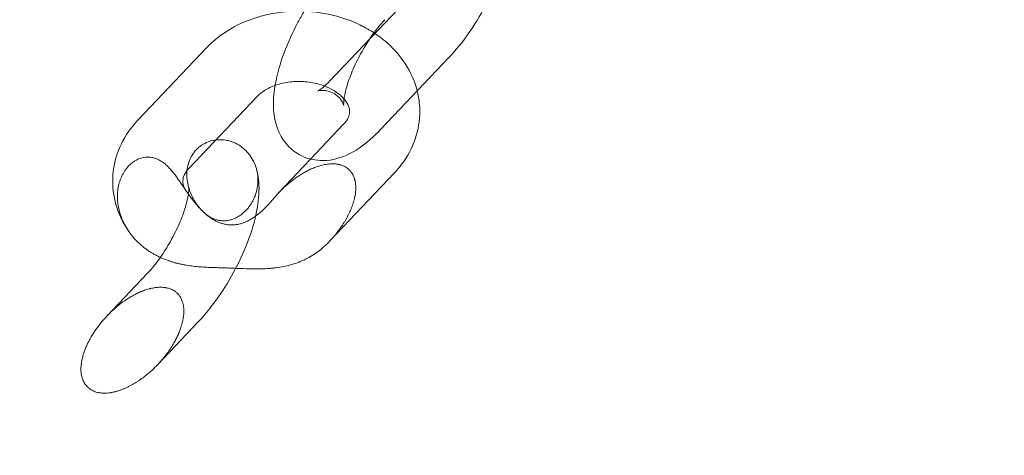
# Model space of a CAD drawing. Units: millimetres. Extents: x -6711 to 9727, y -6805 to 3707.
# Drawn here: x -3450 to -3366, y -2426 to -2389 of the extents above; entities that cross this region are included whole.
import ezdxf

# ---------------------------------------------------------------- set-up
doc = ezdxf.new("R2010")
doc.units = ezdxf.units.MM
doc.header["$LTSCALE"] = 20
for name, color, linetype in [('2d', 230, 'Continuous'), ('ASTM-SafetyZone-Horizontal-Dim', 112, 'Continuous'), ('ASTM-SafetyZone-Vertical-Dim', 112, 'Continuous')]:
    doc.layers.add(name, color=color, linetype=linetype)
doc.styles.add('Arial', font='arial.ttf', dxfattribs={"height": 175})
doc.dimstyles.new('KOMPAN_Inc_Footprint', dxfattribs={"dimscale": 50, "dimtxt": 175, "dimasz": 3.5, "dimexe": 1, "dimexo": 1, "dimgap": 1, "dimtad": 1, "dimdec": 0, "dimlfac": 0.03937, "dimrnd": 1, "dimdsep": 46, "dimlunit": 4, "dimtxsty": 'Arial', "dimcen": 75, "dimadec": 0, "dimazin": 0, "dimtfac": 1, "dimtdec": 0, "dimtix": 1, "dimtmove": 0, "dimatfit": 2, "dimfxl": 1, "dimtolj": 1, "dimtzin": 0, "dimarcsym": 0})

# ---------------------------------------------------------------- blocks, each defined once
blk = doc.blocks.new('*D9')
at = {"layer": 'ASTM-SafetyZone-Horizontal-Dim', "color": 0, "lineweight": -2, "transparency": 16777216}
for p, q in [((-5274.754, -2369.138), (-5274.754, 3334.146)), ((9727.269, -1969.095), (9727.269, 3334.146)), ((-5099.754, 3284.146), (9552.269, 3284.146))]:
    blk.add_line(p, q, dxfattribs=at)
at = {"layer": 'ASTM-SafetyZone-Horizontal-Dim', "color": 0, "transparency": 16777216}
for points in [[(-5099.754, 3313.313), (-5099.754, 3254.979), (-5274.754, 3284.146)], [(9552.269, 3313.313), (9552.269, 3254.979), (9727.269, 3284.146)]]:
    blk.add_solid(points, dxfattribs=at)
at = {"layer": 'ASTM-SafetyZone-Horizontal-Dim', "color": 0, "transparency": 16777216, "insert": (2226.258, 3446.296), "char_height": 175, "attachment_point": 5, "style": 'Arial'}
blk.add_mtext('\\A1;49\'-3" [1500cm]', dxfattribs=at)
blk = doc.blocks.new('*D10')
at = {"layer": 'ASTM-SafetyZone-Vertical-Dim', "color": 0, "lineweight": -2, "transparency": 16777216}
for p, q in [((13.435, 2581.926), (-6338.268, 2581.926)), ((-6288.268, 2406.926), (-6288.268, -5186.31)), ((-2119.059, -5361.31), (-6338.268, -5361.31))]:
    blk.add_line(p, q, dxfattribs=at)
at = {"layer": 'ASTM-SafetyZone-Vertical-Dim', "color": 0, "transparency": 16777216}
for points in [[(-6317.435, 2406.926), (-6259.102, 2406.926), (-6288.268, 2581.926)], [(-6317.435, -5186.31), (-6259.102, -5186.31), (-6288.268, -5361.31)]]:
    blk.add_solid(points, dxfattribs=at)
at = {"layer": 'ASTM-SafetyZone-Vertical-Dim', "color": 0, "transparency": 16777216, "insert": (-6450.419, -1389.692), "char_height": 175, "attachment_point": 5, "rotation": 90, "style": 'Arial'}
blk.add_mtext('\\A1;26\'-1" [794cm]', dxfattribs=at)

msp = doc.modelspace()

# ---------------------------------------------------------------- linework, layer by layer
at = {"layer": '2d', "lineweight": 0}
for p, q in [((-3423.472, -2394.454), (-3417.621, -2388.289)), ((-3434.034, -2391.641), (-3439.884, -2397.805)), ((-3419.12, -2398.584), (-3413.269, -2392.419)), ((-3429.682, -2395.771), (-3435.532, -2401.936)), ((-3425.12, -2401.132), (-3422.3, -2398.161)), ((-3427.837, -2403.995), (-3425.12, -2401.132)), ((-3423.485, -2408.125), (-3417.948, -2402.291)), ((-3442.532, -2414.537), (-3439.054, -2410.872)), ((-3438.18, -2418.667), (-3434.702, -2415.002))]:
    msp.add_line(p, q, dxfattribs=at)
for points, knots in [([(-3408.583, -2384.162), (-3408.704, -2384.586), (-3408.847, -2385.017), (-3409.331, -2386.319), (-3409.737, -2387.213), (-3410.634, -2388.891), (-3411.13, -2389.695), (-3412.164, -2391.157), (-3412.711, -2391.831), (-3413.269, -2392.419)], [9.970531, 9.970531, 9.970531, 9.970531, 11.427746, 11.427746, 14.353996, 14.353996, 17.140018, 17.140018, 19.875325, 19.875325, 19.875325, 19.875325]), ([(-3434.034, -2391.641), (-3433.434, -2391.009), (-3432.724, -2390.455), (-3431.157, -2389.543), (-3430.284, -2389.18), (-3428.454, -2388.674), (-3427.48, -2388.529), (-3425.534, -2388.471), (-3424.544, -2388.558), (-3422.647, -2388.955), (-3421.721, -2389.269), (-3420.439, -2389.895), (-3420.021, -2390.135), (-3419.625, -2390.4)], [0, 0, 0, 0, 2.83318, 2.83318, 5.711545, 5.711545, 8.630983, 8.630983, 11.556362, 11.556362, 14.480864, 14.480864, 15.972941, 15.972941, 15.972941, 15.972941]), ([(-3428.157, -2394.833), (-3428.152, -2394.803), (-3428.147, -2394.772), (-3427.99, -2393.885), (-3427.733, -2392.979), (-3427.069, -2391.195), (-3426.663, -2390.3), (-3426.034, -2389.125), (-3425.857, -2388.811), (-3425.673, -2388.503)], [8.236368, 8.236368, 8.236368, 8.236368, 8.345713, 8.345713, 11.427746, 11.427746, 14.353996, 14.353996, 15.428515, 15.428515, 15.428515, 15.428515]), ([(-3418.779, -2389.224), (-3419.031, -2389.491), (-3419.303, -2389.812), (-3419.616, -2390.224), (-3419.661, -2390.284), (-3419.707, -2390.346)], [0, 0, 0, 0, 1.451751, 1.451751, 1.698267, 1.698267, 1.698267, 1.698267]), ([(-3419.707, -2390.346), (-3419.947, -2390.674), (-3420.186, -2391.03), (-3420.702, -2391.869), (-3420.977, -2392.373), (-3421.463, -2393.378), (-3421.678, -2393.893), (-3422.008, -2394.828), (-3422.13, -2395.267), (-3422.235, -2395.787), (-3422.259, -2395.933), (-3422.302, -2396.284), (-3422.301, -2396.451), (-3422.295, -2396.539), (-3422.293, -2396.551), (-3422.293, -2396.551), (-3422.297, -2396.527), (-3422.33, -2396.42), (-3422.371, -2396.314), (-3422.525, -2396.06), (-3422.645, -2395.908), (-3422.906, -2395.675), (-3423.031, -2395.585), (-3423.165, -2395.51)], [1.698267, 1.698267, 1.698267, 1.698267, 3.001844, 3.001844, 4.681936, 4.681936, 6.399676, 6.399676, 8.060446, 8.060446, 8.792455, 8.792455, 10.095235, 10.095235, 10.529345, 10.529345, 11.148849, 11.148849, 12.036133, 12.036133, 13.017712, 13.017712, 13.730029, 13.730029, 13.730029, 13.730029]), ([(-3419.625, -2390.4), (-3419.245, -2390.655), (-3418.885, -2390.933), (-3417.873, -2391.836), (-3417.289, -2392.539), (-3416.472, -2393.929), (-3416.19, -2394.611), (-3416.013, -2395.311)], [15.972941, 15.972941, 15.972941, 15.972941, 17.406161, 17.406161, 20.314715, 20.314715, 22.717259, 22.717259, 22.717259, 22.717259]), ([(-3423.924, -2394.893), (-3424.009, -2394.861), (-3424.096, -2394.83), (-3424.568, -2394.674), (-3424.988, -2394.583), (-3425.844, -2394.486), (-3426.291, -2394.482), (-3427.149, -2394.56), (-3427.572, -2394.645), (-3428.332, -2394.883), (-3428.68, -2395.04), (-3429.263, -2395.388), (-3429.503, -2395.583), (-3429.682, -2395.771)], [5.544518, 5.544518, 5.544518, 5.544518, 5.839986, 5.839986, 7.129451, 7.129451, 8.435821, 8.435821, 9.749142, 9.749142, 11.05084, 11.05084, 12.367848, 12.367848, 12.367848, 12.367848]), ([(-3426.08, -2400.755), (-3426.517, -2400.512), (-3426.91, -2400.179), (-3427.539, -2399.417), (-3427.78, -2398.981), (-3428.142, -2398.016), (-3428.244, -2397.476), (-3428.329, -2396.254), (-3428.279, -2395.555), (-3428.157, -2394.833)], [0, 0, 0, 0, 1.762707, 1.762707, 3.548439, 3.548439, 5.631554, 5.631554, 8.236368, 8.236368, 8.236368, 8.236368]), ([(-3424.51, -2395.319), (-3424.51, -2395.319), (-3424.509, -2395.319), (-3424.501, -2395.315), (-3424.449, -2395.29), (-3424.282, -2395.182), (-3424.162, -2395.095), (-3423.861, -2394.842), (-3423.67, -2394.663), (-3423.472, -2394.454)], [3.201037, 3.201037, 3.201037, 3.201037, 3.281428, 3.281428, 4.171442, 4.171442, 5.12786, 5.12786, 6.269576, 6.269576, 6.269576, 6.269576]), ([(-3421.794, -2397.119), (-3421.788, -2396.959), (-3421.812, -2396.794), (-3421.954, -2396.43), (-3422.062, -2396.239), (-3422.434, -2395.787), (-3422.74, -2395.517), (-3423.36, -2395.139), (-3423.632, -2395.006), (-3423.924, -2394.893)], [0, 0, 0, 0, 1.557986, 1.557986, 2.88354, 2.88354, 4.525678, 4.525678, 5.544518, 5.544518, 5.544518, 5.544518]), ([(-3423.165, -2395.51), (-3423.314, -2395.428), (-3423.474, -2395.364), (-3423.779, -2395.283), (-3423.925, -2395.263), (-3424.164, -2395.256), (-3424.261, -2395.264), (-3424.45, -2395.294), (-3424.51, -2395.319), (-3424.51, -2395.319)], [0, 0, 0, 0, 0.790793, 0.790793, 1.545982, 1.545982, 2.1997, 2.1997, 3.201037, 3.201037, 3.201037, 3.201037]), ([(-3416.013, -2395.311), (-3415.981, -2395.44), (-3415.951, -2395.57), (-3415.821, -2396.239), (-3415.778, -2396.791), (-3415.798, -2397.337)], [22.717259, 22.717259, 22.717259, 22.717259, 23.160959, 23.160959, 24.994352, 24.994352, 24.994352, 24.994352]), ([(-3422.3, -2398.161), (-3422.109, -2397.959), (-3421.984, -2397.763), (-3421.831, -2397.419), (-3421.799, -2397.268), (-3421.794, -2397.119)], [0, 0, 0, 0, 1.418195, 1.418195, 2.870204, 2.870204, 2.870204, 2.870204]), ([(-3415.798, -2397.337), (-3415.827, -2398.141), (-3415.996, -2398.948), (-3416.583, -2400.459), (-3417.009, -2401.18), (-3417.665, -2401.982), (-3417.804, -2402.139), (-3417.948, -2402.291)], [0, 0, 0, 0, 2.693624, 2.693624, 5.404556, 5.404556, 6.087002, 6.087002, 6.087002, 6.087002]), ([(-3442.035, -2402.759), (-3442.005, -2401.956), (-3441.837, -2401.149), (-3441.249, -2399.637), (-3440.823, -2398.917), (-3440.167, -2398.114), (-3440.028, -2397.957), (-3439.884, -2397.805)], [0, 0, 0, 0, 2.693613, 2.693613, 5.404545, 5.404545, 6.087002, 6.087002, 6.087002, 6.087002]), ([(-3419.12, -2398.584), (-3419.718, -2399.214), (-3420.338, -2399.759), (-3421.659, -2400.647), (-3422.383, -2400.998), (-3423.544, -2401.238), (-3423.927, -2401.272), (-3424.914, -2401.224), (-3425.538, -2401.056), (-3426.08, -2400.755)], [0, 0, 0, 0, 2.929984, 2.929984, 5.980482, 5.980482, 7.381262, 7.381262, 9.564351, 9.564351, 9.564351, 9.564351]), ([(-3433.215, -2399.494), (-3433.265, -2399.5), (-3433.315, -2399.508), (-3433.479, -2399.537), (-3433.592, -2399.565), (-3433.921, -2399.666), (-3434.13, -2399.759), (-3434.421, -2399.935), (-3434.513, -2399.999), (-3434.644, -2400.102), (-3434.686, -2400.137), (-3434.769, -2400.211), (-3434.81, -2400.249), (-3434.925, -2400.364), (-3434.997, -2400.445), (-3435.129, -2400.611), (-3435.189, -2400.697), (-3435.271, -2400.828), (-3435.297, -2400.872), (-3435.345, -2400.959), (-3435.368, -2401.003), (-3435.411, -2401.093), (-3435.432, -2401.138), (-3435.471, -2401.229), (-3435.489, -2401.275), (-3435.581, -2401.524), (-3435.634, -2401.734), (-3435.673, -2402.003), (-3435.68, -2402.058), (-3435.686, -2402.113)], [2.198389, 2.198389, 2.198389, 2.198389, 2.350701, 2.350701, 2.699969, 2.699969, 3.386236, 3.386236, 3.721682, 3.721682, 3.88796, 3.88796, 4.054641, 4.054641, 4.378986, 4.378986, 4.693368, 4.693368, 4.844771, 4.844771, 4.994363, 4.994363, 5.143853, 5.143853, 5.292562, 5.292562, 5.942211, 5.942211, 6.110022, 6.110022, 6.110022, 6.110022]), ([(-3431.135, -2400.009), (-3431.311, -2399.89), (-3431.498, -2399.789), (-3431.796, -2399.665), (-3431.899, -2399.628), (-3432.059, -2399.58), (-3432.113, -2399.566), (-3432.223, -2399.54), (-3432.278, -2399.529), (-3432.56, -2399.478), (-3432.79, -2399.464), (-3433.085, -2399.48), (-3433.15, -2399.486), (-3433.215, -2399.494)], [0, 0, 0, 0, 0.63883, 0.63883, 0.97127, 0.97127, 1.139862, 1.139862, 1.310013, 1.310013, 2.001645, 2.001645, 2.198389, 2.198389, 2.198389, 2.198389]), ([(-3429.78, -2401.872), (-3429.781, -2401.871), (-3429.781, -2401.869), (-3429.816, -2401.755), (-3429.855, -2401.645), (-3429.989, -2401.322), (-3430.098, -2401.116), (-3430.352, -2400.738), (-3430.493, -2400.566), (-3430.799, -2400.26), (-3430.961, -2400.126), (-3431.135, -2400.009)], [8.139741, 8.139741, 8.139741, 8.139741, 8.144176, 8.144176, 8.498866, 8.498866, 9.196839, 9.196839, 9.867714, 9.867714, 10.498362, 10.498362, 10.498362, 10.498362]), ([(-3435.73, -2403.894), (-3435.775, -2403.829), (-3435.819, -2403.764), (-3435.924, -2403.61), (-3435.985, -2403.521), (-3436.076, -2403.387), (-3436.107, -2403.342), (-3436.145, -2403.285), (-3436.153, -2403.274), (-3436.168, -2403.251), (-3436.176, -2403.239), (-3436.2, -2403.204), (-3436.216, -2403.181), (-3436.299, -2403.059), (-3436.367, -2402.961), (-3436.505, -2402.763), (-3436.576, -2402.663), (-3436.687, -2402.514), (-3436.724, -2402.463), (-3436.782, -2402.388), (-3436.802, -2402.363), (-3436.841, -2402.313), (-3436.861, -2402.288), (-3436.962, -2402.162), (-3437.046, -2402.062), (-3437.177, -2401.918), (-3437.222, -2401.87), (-3437.313, -2401.777), (-3437.36, -2401.73), (-3437.511, -2401.59), (-3437.619, -2401.5), (-3437.849, -2401.332), (-3437.971, -2401.256), (-3438.166, -2401.157), (-3438.233, -2401.127), (-3438.336, -2401.086), (-3438.372, -2401.074), (-3438.443, -2401.05), (-3438.479, -2401.039), (-3438.587, -2401.009), (-3438.66, -2400.994), (-3438.805, -2400.97), (-3438.877, -2400.963), (-3439.02, -2400.956), (-3439.09, -2400.957), (-3439.233, -2400.967), (-3439.305, -2400.975), (-3439.449, -2401.001), (-3439.521, -2401.017), (-3439.665, -2401.059), (-3439.737, -2401.084), (-3439.878, -2401.141), (-3439.947, -2401.173), (-3440.083, -2401.245), (-3440.15, -2401.285), (-3440.347, -2401.415), (-3440.471, -2401.515), (-3440.705, -2401.74), (-3440.815, -2401.866), (-3440.965, -2402.068), (-3441.013, -2402.138), (-3441.081, -2402.246), (-3441.103, -2402.283), (-3441.146, -2402.357), (-3441.166, -2402.395), (-3441.267, -2402.586), (-3441.336, -2402.745), (-3441.453, -2403.072), (-3441.501, -2403.24), (-3441.556, -2403.496), (-3441.572, -2403.582), (-3441.598, -2403.755), (-3441.608, -2403.842), (-3441.631, -2404.104), (-3441.637, -2404.279), (-3441.627, -2404.628), (-3441.613, -2404.802), (-3441.566, -2405.146), (-3441.534, -2405.316), (-3441.493, -2405.483)], [2.672952, 2.672952, 2.672952, 2.672952, 2.910832, 2.910832, 3.234199, 3.234199, 3.399066, 3.399066, 3.440639, 3.440639, 3.482389, 3.482389, 3.56739, 3.56739, 3.926931, 3.926931, 4.295313, 4.295313, 4.485191, 4.485191, 4.581102, 4.581102, 4.67767, 4.67767, 5.06656, 5.06656, 5.262919, 5.262919, 5.461571, 5.461571, 5.883204, 5.883204, 6.316617, 6.316617, 6.538681, 6.538681, 6.651058, 6.651058, 6.76439, 6.76439, 6.988518, 6.988518, 7.206996, 7.206996, 7.418752, 7.418752, 7.636564, 7.636564, 7.859806, 7.859806, 8.08743, 8.08743, 8.318072, 8.318072, 8.54999, 8.54999, 9.027011, 9.027011, 9.528187, 9.528187, 9.7836, 9.7836, 9.912284, 9.912284, 10.041625, 10.041625, 10.562464, 10.562464, 11.086953, 11.086953, 11.350027, 11.350027, 11.613779, 11.613779, 12.141082, 12.141082, 12.665911, 12.665911, 13.185565, 13.185565, 13.185565, 13.185565]), ([(-3423.147, -2401.536), (-3423.228, -2401.533), (-3423.307, -2401.534), (-3423.46, -2401.54), (-3423.535, -2401.546), (-3423.681, -2401.562), (-3423.752, -2401.572), (-3423.893, -2401.596), (-3423.962, -2401.609), (-3424.098, -2401.639), (-3424.165, -2401.655), (-3424.296, -2401.69), (-3424.361, -2401.709), (-3424.488, -2401.749), (-3424.551, -2401.769), (-3424.675, -2401.813), (-3424.736, -2401.836), (-3424.917, -2401.907), (-3425.035, -2401.957), (-3425.208, -2402.037), (-3425.265, -2402.065), (-3425.378, -2402.121), (-3425.434, -2402.15), (-3425.6, -2402.237), (-3425.708, -2402.298), (-3425.92, -2402.424), (-3426.025, -2402.49), (-3426.229, -2402.624), (-3426.33, -2402.693), (-3426.527, -2402.834), (-3426.624, -2402.906), (-3426.815, -2403.055), (-3426.909, -2403.13), (-3427.093, -2403.285), (-3427.183, -2403.363), (-3427.45, -2403.604), (-3427.622, -2403.771), (-3427.804, -2403.96), (-3427.821, -2403.977), (-3427.837, -2403.995)], [0.112821, 0.112821, 0.112821, 0.112821, 0.303509, 0.303509, 0.494196, 0.494196, 0.684884, 0.684884, 0.875572, 0.875572, 1.066006, 1.066006, 1.256441, 1.256441, 1.446875, 1.446875, 1.63731, 1.63731, 2.018041, 2.018041, 2.208406, 2.208406, 2.398772, 2.398772, 2.779463, 2.779463, 3.160155, 3.160155, 3.540855, 3.540855, 3.921555, 3.921555, 4.30226, 4.30226, 4.682964, 4.682964, 5.444348, 5.444348, 5.52149, 5.52149, 5.52149, 5.52149]), ([(-3423.485, -2408.125), (-3423.424, -2408.061), (-3423.364, -2407.996), (-3423.203, -2407.818), (-3423.104, -2407.703), (-3422.911, -2407.468), (-3422.818, -2407.349), (-3422.635, -2407.105), (-3422.547, -2406.981), (-3422.375, -2406.728), (-3422.292, -2406.599), (-3422.193, -2406.435), (-3422.173, -2406.402), (-3422.134, -2406.336), (-3422.115, -2406.302), (-3422.086, -2406.252), (-3422.077, -2406.235), (-3422.058, -2406.202), (-3422.049, -2406.185), (-3422.021, -2406.134), (-3422.002, -2406.1), (-3421.966, -2406.032), (-3421.948, -2405.997), (-3421.912, -2405.928), (-3421.894, -2405.893), (-3421.842, -2405.787), (-3421.808, -2405.716), (-3421.709, -2405.499), (-3421.647, -2405.352), (-3421.562, -2405.126), (-3421.535, -2405.049), (-3421.497, -2404.932), (-3421.484, -2404.893), (-3421.46, -2404.814), (-3421.448, -2404.774), (-3421.414, -2404.652), (-3421.392, -2404.57), (-3421.364, -2404.445), (-3421.355, -2404.403), (-3421.342, -2404.339), (-3421.337, -2404.318), (-3421.329, -2404.275), (-3421.325, -2404.253), (-3421.306, -2404.143), (-3421.294, -2404.054), (-3421.279, -2403.919), (-3421.275, -2403.872), (-3421.27, -2403.802), (-3421.269, -2403.779), (-3421.266, -2403.731), (-3421.265, -2403.707), (-3421.263, -2403.635), (-3421.263, -2403.586), (-3421.264, -2403.486), (-3421.266, -2403.435), (-3421.271, -2403.358), (-3421.273, -2403.332), (-3421.278, -2403.279), (-3421.281, -2403.252), (-3421.291, -2403.17), (-3421.299, -2403.115), (-3421.315, -2403.031), (-3421.321, -2403.002), (-3421.331, -2402.958), (-3421.334, -2402.944), (-3421.342, -2402.914), (-3421.345, -2402.899), (-3421.358, -2402.853), (-3421.367, -2402.823), (-3421.381, -2402.777), (-3421.386, -2402.761), (-3421.397, -2402.729), (-3421.403, -2402.713), (-3421.421, -2402.664), (-3421.434, -2402.631), (-3421.463, -2402.564), (-3421.479, -2402.53), (-3421.501, -2402.487), (-3421.505, -2402.479), (-3421.515, -2402.461), (-3421.52, -2402.452), (-3421.535, -2402.425), (-3421.545, -2402.407), (-3421.577, -2402.352), (-3421.601, -2402.316), (-3421.64, -2402.261), (-3421.654, -2402.242), (-3421.676, -2402.213), (-3421.683, -2402.203), (-3421.699, -2402.184), (-3421.707, -2402.174), (-3421.746, -2402.128), (-3421.779, -2402.092), (-3421.88, -2401.992), (-3421.952, -2401.932), (-3422.066, -2401.852), (-3422.104, -2401.828), (-3422.181, -2401.783), (-3422.219, -2401.763), (-3422.327, -2401.71), (-3422.397, -2401.681), (-3422.503, -2401.645), (-3422.535, -2401.634), (-3422.576, -2401.623), (-3422.583, -2401.621), (-3422.599, -2401.616), (-3422.606, -2401.614), (-3422.629, -2401.608), (-3422.644, -2401.605), (-3422.715, -2401.587), (-3422.773, -2401.576), (-3422.844, -2401.564), (-3422.858, -2401.562), (-3422.885, -2401.558), (-3422.899, -2401.557), (-3422.939, -2401.552), (-3422.966, -2401.549), (-3423.044, -2401.541), (-3423.096, -2401.538), (-3423.147, -2401.536)], [1.858268, 1.858268, 1.858268, 1.858268, 2.124154, 2.124154, 2.580348, 2.580348, 3.037546, 3.037546, 3.496339, 3.496339, 3.957514, 3.957514, 4.073252, 4.073252, 4.189237, 4.189237, 4.247277, 4.247277, 4.305342, 4.305342, 4.421908, 4.421908, 4.539, 4.539, 4.656507, 4.656507, 4.893073, 4.893073, 5.374414, 5.374414, 5.61992, 5.61992, 5.744163, 5.744163, 5.869548, 5.869548, 6.124556, 6.124556, 6.254456, 6.254456, 6.320085, 6.320085, 6.386196, 6.386196, 6.65678, 6.65678, 6.79637, 6.79637, 6.867435, 6.867435, 6.939361, 6.939361, 7.086681, 7.086681, 7.239566, 7.239566, 7.318542, 7.318542, 7.399489, 7.399489, 7.568151, 7.568151, 7.656718, 7.656718, 7.702236, 7.702236, 7.748575, 7.748575, 7.844377, 7.844377, 7.894136, 7.894136, 7.945365, 7.945365, 8.051785, 8.051785, 8.165212, 8.165212, 8.195033, 8.195033, 8.225551, 8.225551, 8.28771, 8.28771, 8.417919, 8.417919, 8.48962, 8.48962, 8.526868, 8.526868, 8.56393, 8.56393, 8.709844, 8.709844, 8.992298, 8.992298, 9.129284, 9.129284, 9.258371, 9.258371, 9.490815, 9.490815, 9.593165, 9.593165, 9.617259, 9.617259, 9.640856, 9.640856, 9.687173, 9.687173, 9.863001, 9.863001, 9.905011, 9.905011, 9.946372, 9.946372, 10.027211, 10.027211, 10.182679, 10.182679, 10.182679, 10.182679]), ([(-3435.532, -2401.936), (-3435.724, -2402.138), (-3435.848, -2402.333), (-3436.001, -2402.677), (-3436.033, -2402.828), (-3436.039, -2402.978)], [0, 0, 0, 0, 1.418195, 1.418195, 2.870204, 2.870204, 2.870204, 2.870204]), ([(-3435.686, -2402.113), (-3435.701, -2402.269), (-3435.705, -2402.426), (-3435.692, -2402.789), (-3435.667, -2402.994), (-3435.606, -2403.299), (-3435.582, -2403.4), (-3435.549, -2403.521), (-3435.543, -2403.541), (-3435.538, -2403.561)], [6.110022, 6.110022, 6.110022, 6.110022, 6.582273, 6.582273, 7.203064, 7.203064, 7.517889, 7.517889, 7.580288, 7.580288, 7.580288, 7.580288]), ([(-3429.78, -2401.872), (-3429.586, -2402.516), (-3429.52, -2403.182), (-3429.552, -2404.614), (-3429.673, -2405.403), (-3430.091, -2407.094), (-3430.408, -2408.017), (-3431.167, -2409.789), (-3431.607, -2410.657), (-3432.558, -2412.272), (-3433.076, -2413.039), (-3433.966, -2414.185), (-3434.331, -2414.612), (-3434.702, -2415.002)], [0, 0, 0, 0, 2.547558, 2.547558, 5.40256, 5.40256, 8.469693, 8.469693, 11.331775, 11.331775, 14.101495, 14.101495, 15.917155, 15.917155, 15.917155, 15.917155]), ([(-3434.273, -2405.656), (-3434.209, -2405.716), (-3434.144, -2405.773), (-3434.003, -2405.886), (-3433.929, -2405.941), (-3433.769, -2406.048), (-3433.684, -2406.098), (-3433.504, -2406.191), (-3433.409, -2406.233), (-3433.259, -2406.288), (-3433.205, -2406.306), (-3433.097, -2406.336), (-3433.042, -2406.349), (-3432.879, -2406.382), (-3432.769, -2406.396), (-3432.549, -2406.405), (-3432.44, -2406.402), (-3432.221, -2406.379), (-3432.113, -2406.359), (-3431.956, -2406.319), (-3431.906, -2406.304), (-3431.806, -2406.272), (-3431.756, -2406.254), (-3431.604, -2406.194), (-3431.505, -2406.148), (-3431.313, -2406.044), (-3431.219, -2405.986), (-3431.042, -2405.863), (-3430.959, -2405.799), (-3430.838, -2405.695), (-3430.798, -2405.66), (-3430.722, -2405.588), (-3430.685, -2405.551), (-3430.577, -2405.439), (-3430.509, -2405.362), (-3430.411, -2405.242), (-3430.38, -2405.201), (-3430.32, -2405.119), (-3430.29, -2405.078), (-3430.206, -2404.952), (-3430.153, -2404.867), (-3430.092, -2404.758), (-3430.08, -2404.736), (-3430.056, -2404.692), (-3430.045, -2404.67), (-3430.01, -2404.602), (-3429.988, -2404.556), (-3429.923, -2404.415), (-3429.884, -2404.318), (-3429.774, -2404.015), (-3429.718, -2403.804), (-3429.641, -2403.365), (-3429.622, -2403.137), (-3429.626, -2402.675), (-3429.65, -2402.441), (-3429.707, -2402.153), (-3429.72, -2402.096), (-3429.748, -2401.983), (-3429.764, -2401.927), (-3429.78, -2401.872)], [0.1046, 0.1046, 0.1046, 0.1046, 0.367175, 0.367175, 0.648025, 0.648025, 0.945486, 0.945486, 1.257588, 1.257588, 1.427192, 1.427192, 1.596679, 1.596679, 1.929478, 1.929478, 2.258945, 2.258945, 2.590552, 2.590552, 2.747069, 2.747069, 2.907319, 2.907319, 3.236008, 3.236008, 3.566027, 3.566027, 3.885053, 3.885053, 4.044831, 4.044831, 4.201704, 4.201704, 4.5132, 4.5132, 4.66727, 4.66727, 4.820174, 4.820174, 5.122362, 5.122362, 5.197393, 5.197393, 5.273055, 5.273055, 5.426373, 5.426373, 5.740952, 5.740952, 6.397266, 6.397266, 7.083518, 7.083518, 7.788828, 7.788828, 7.966526, 7.966526, 8.139741, 8.139741, 8.139741, 8.139741]), ([(-3440.661, -2407.312), (-3441.15, -2406.606), (-3441.527, -2405.823), (-3441.967, -2404.282), (-3442.062, -2403.515), (-3442.035, -2402.759)], [0, 0, 0, 0, 2.812543, 2.812543, 5.34574, 5.34574, 5.34574, 5.34574]), ([(-3439.054, -2410.872), (-3438.801, -2410.606), (-3438.529, -2410.285), (-3437.977, -2409.557), (-3437.69, -2409.136), (-3437.131, -2408.227), (-3436.855, -2407.723), (-3436.369, -2406.719), (-3436.154, -2406.204), (-3435.824, -2405.268), (-3435.703, -2404.83), (-3435.597, -2404.31), (-3435.573, -2404.164), (-3435.531, -2403.813), (-3435.531, -2403.646), (-3435.538, -2403.557), (-3435.54, -2403.546), (-3435.54, -2403.546)], [0, 0, 0, 0, 1.451772, 1.451772, 3.001865, 3.001865, 4.681958, 4.681958, 6.399698, 6.399698, 8.06045, 8.06045, 8.792458, 8.792458, 10.095237, 10.095237, 10.529442, 10.529442, 10.529442, 10.529442]), ([(-3435.569, -2404.123), (-3435.608, -2404.068), (-3435.647, -2404.013), (-3435.7, -2403.937), (-3435.715, -2403.916), (-3435.73, -2403.894)], [2.3927443, 2.3927443, 2.3927443, 2.3927443, 2.5950159, 2.5950159, 2.6729523, 2.6729523, 2.6729523, 2.6729523]), ([(-3434.17, -2405.75), (-3434.309, -2405.626), (-3434.442, -2405.497), (-3434.703, -2405.223), (-3434.83, -2405.079), (-3435.016, -2404.855), (-3435.078, -2404.778), (-3435.17, -2404.661), (-3435.201, -2404.621), (-3435.262, -2404.542), (-3435.293, -2404.501), (-3435.384, -2404.379), (-3435.445, -2404.296), (-3435.526, -2404.183), (-3435.548, -2404.153), (-3435.569, -2404.123)], [0.233356, 0.233356, 0.233356, 0.233356, 0.793327, 0.793327, 1.372814, 1.372814, 1.670258, 1.670258, 1.82102, 1.82102, 1.97313, 1.97313, 2.281193, 2.281193, 2.392744, 2.392744, 2.392744, 2.392744]), ([(-3435.538, -2403.561), (-3435.529, -2403.591), (-3435.52, -2403.622), (-3435.495, -2403.701), (-3435.478, -2403.75), (-3435.397, -2403.982), (-3435.321, -2404.161), (-3435.194, -2404.42), (-3435.15, -2404.503), (-3435.08, -2404.625), (-3435.057, -2404.665), (-3435.009, -2404.745), (-3434.985, -2404.784), (-3434.91, -2404.9), (-3434.859, -2404.975), (-3434.752, -2405.122), (-3434.697, -2405.193), (-3434.583, -2405.333), (-3434.524, -2405.4), (-3434.402, -2405.531), (-3434.339, -2405.595), (-3434.273, -2405.656)], [7.580288, 7.580288, 7.580288, 7.580288, 7.675671, 7.675671, 7.831433, 7.831433, 8.415581, 8.415581, 8.699563, 8.699563, 8.839754, 8.839754, 8.978737, 8.978737, 9.253895, 9.253895, 9.526046, 9.526046, 9.796541, 9.796541, 10.066575, 10.066575, 10.066575, 10.066575]), ([(-3428.266, -2404.476), (-3428.377, -2404.609), (-3428.492, -2404.742), (-3428.724, -2405.001), (-3428.842, -2405.127), (-3429.083, -2405.37), (-3429.205, -2405.486), (-3429.391, -2405.652), (-3429.454, -2405.707), (-3429.581, -2405.812), (-3429.646, -2405.863), (-3429.71, -2405.913)], [0.164861, 0.164861, 0.164861, 0.164861, 0.680682, 0.680682, 1.186361, 1.186361, 1.692046, 1.692046, 1.948021, 1.948021, 2.207899, 2.207899, 2.207899, 2.207899]), ([(-3441.493, -2405.483), (-3441.44, -2405.699), (-3441.374, -2405.911), (-3441.253, -2406.226), (-3441.209, -2406.331), (-3441.138, -2406.487), (-3441.113, -2406.539), (-3441.061, -2406.643), (-3441.035, -2406.695), (-3440.903, -2406.941), (-3440.787, -2407.13), (-3440.661, -2407.312)], [0, 0, 0, 0, 0.666874, 0.666874, 1.009546, 1.009546, 1.182816, 1.182816, 1.357269, 1.357269, 2.021794, 2.021794, 2.021794, 2.021794]), ([(-3429.822, -2405.996), (-3429.869, -2406.031), (-3429.917, -2406.065), (-3430.054, -2406.158), (-3430.143, -2406.215), (-3430.326, -2406.322), (-3430.42, -2406.373), (-3430.61, -2406.467), (-3430.708, -2406.509), (-3430.905, -2406.586), (-3431.006, -2406.62), (-3431.209, -2406.677), (-3431.312, -2406.7), (-3431.519, -2406.736), (-3431.623, -2406.748), (-3431.78, -2406.757), (-3431.832, -2406.758), (-3431.937, -2406.758), (-3431.989, -2406.756), (-3432.144, -2406.746), (-3432.247, -2406.734), (-3432.45, -2406.698), (-3432.55, -2406.674), (-3432.746, -2406.616), (-3432.842, -2406.583), (-3433.03, -2406.507), (-3433.122, -2406.465), (-3433.301, -2406.374), (-3433.388, -2406.325), (-3433.557, -2406.222), (-3433.639, -2406.167), (-3433.799, -2406.054), (-3433.877, -2405.995), (-3434.027, -2405.874), (-3434.1, -2405.813), (-3434.17, -2405.75)], [0.36125, 0.36125, 0.36125, 0.36125, 0.535829, 0.535829, 0.848472, 0.848472, 1.161584, 1.161584, 1.474696, 1.474696, 1.787472, 1.787472, 2.100249, 2.100249, 2.41055, 2.41055, 2.5657, 2.5657, 2.720851, 2.720851, 3.02897, 3.02897, 3.33709, 3.33709, 3.644565, 3.644565, 3.95204, 3.95204, 4.259865, 4.259865, 4.567689, 4.567689, 4.878218, 4.878218, 5.188746, 5.188746, 5.188746, 5.188746]), ([(-3440.661, -2407.312), (-3440.653, -2407.323), (-3440.646, -2407.334), (-3440.503, -2407.538), (-3440.355, -2407.723), (-3440.041, -2408.074), (-3439.875, -2408.24), (-3439.656, -2408.435), (-3439.613, -2408.473), (-3439.524, -2408.548), (-3439.479, -2408.585), (-3439.344, -2408.694), (-3439.253, -2408.763), (-3438.976, -2408.963), (-3438.787, -2409.086), (-3438.544, -2409.227), (-3438.496, -2409.254), (-3438.399, -2409.308), (-3438.351, -2409.334), (-3438.206, -2409.41), (-3438.109, -2409.458), (-3437.996, -2409.511), (-3437.98, -2409.518), (-3437.964, -2409.525)], [2.021794, 2.021794, 2.021794, 2.021794, 2.061076, 2.061076, 2.770211, 2.770211, 3.474917, 3.474917, 3.649757, 3.649757, 3.823951, 3.823951, 4.169485, 4.169485, 4.846705, 4.846705, 5.013012, 5.013012, 5.177968, 5.177968, 5.503275, 5.503275, 5.554985, 5.554985, 5.554985, 5.554985]), ([(-3431.525, -2410.459), (-3431.387, -2410.464), (-3431.249, -2410.47), (-3431.013, -2410.48), (-3430.915, -2410.484), (-3430.718, -2410.492), (-3430.619, -2410.495), (-3430.319, -2410.505), (-3430.117, -2410.51), (-3429.505, -2410.516), (-3429.098, -2410.507), (-3428.583, -2410.469), (-3428.479, -2410.46), (-3428.27, -2410.438), (-3428.166, -2410.426), (-3427.851, -2410.384), (-3427.642, -2410.349), (-3427.223, -2410.263), (-3427.015, -2410.213), (-3426.598, -2410.094), (-3426.391, -2410.026), (-3426.136, -2409.93), (-3426.085, -2409.91), (-3425.983, -2409.869), (-3425.932, -2409.848), (-3425.78, -2409.783), (-3425.68, -2409.737), (-3425.382, -2409.593), (-3425.187, -2409.487), (-3424.809, -2409.258), (-3424.626, -2409.135), (-3424.273, -2408.869), (-3424.104, -2408.728), (-3423.943, -2408.578)], [12.123045, 12.123045, 12.123045, 12.123045, 12.538459, 12.538459, 12.832301, 12.832301, 13.129879, 13.129879, 13.734819, 13.734819, 14.968943, 14.968943, 15.283176, 15.283176, 15.598641, 15.598641, 16.235902, 16.235902, 16.881712, 16.881712, 17.536251, 17.536251, 17.700949, 17.700949, 17.865957, 17.865957, 18.196671, 18.196671, 18.859437, 18.859437, 19.522436, 19.522436, 20.183195, 20.183195, 20.183195, 20.183195]), ([(-3437.964, -2409.525), (-3437.789, -2409.606), (-3437.612, -2409.68), (-3437.383, -2409.766), (-3437.335, -2409.783), (-3437.263, -2409.808), (-3437.239, -2409.817), (-3437.191, -2409.833), (-3437.167, -2409.841), (-3437.048, -2409.881), (-3436.953, -2409.91), (-3436.811, -2409.952), (-3436.764, -2409.966), (-3436.693, -2409.985), (-3436.67, -2409.991), (-3436.623, -2410.004), (-3436.6, -2410.01), (-3436.482, -2410.04), (-3436.389, -2410.063), (-3436.247, -2410.095), (-3436.2, -2410.105), (-3436.105, -2410.125), (-3436.058, -2410.135), (-3435.915, -2410.163), (-3435.819, -2410.18), (-3435.533, -2410.228), (-3435.342, -2410.254), (-3434.959, -2410.299), (-3434.766, -2410.318), (-3434.382, -2410.348), (-3434.19, -2410.359), (-3433.904, -2410.374), (-3433.809, -2410.378), (-3433.667, -2410.384), (-3433.62, -2410.386), (-3433.526, -2410.389), (-3433.48, -2410.391), (-3433.24, -2410.399), (-3433.048, -2410.405), (-3432.664, -2410.417), (-3432.473, -2410.423), (-3432.087, -2410.436), (-3431.898, -2410.443), (-3431.644, -2410.454), (-3431.585, -2410.456), (-3431.525, -2410.459)], [5.554985, 5.554985, 5.554985, 5.554985, 6.134386, 6.134386, 6.288111, 6.288111, 6.364374, 6.364374, 6.440191, 6.440191, 6.739103, 6.739103, 6.885897, 6.885897, 6.958685, 6.958685, 7.031381, 7.031381, 7.321865, 7.321865, 7.466895, 7.466895, 7.611883, 7.611883, 7.90445, 7.90445, 8.482733, 8.482733, 9.063963, 9.063963, 9.640757, 9.640757, 9.925561, 9.925561, 10.066793, 10.066793, 10.207209, 10.207209, 10.785872, 10.785872, 11.360414, 11.360414, 11.944717, 11.944717, 12.123045, 12.123045, 12.123045, 12.123045]), ([(-3436.747, -2416.734), (-3436.686, -2416.624), (-3436.628, -2416.513), (-3436.516, -2416.287), (-3436.462, -2416.172), (-3436.386, -2415.996), (-3436.361, -2415.937), (-3436.313, -2415.817), (-3436.29, -2415.756), (-3436.222, -2415.57), (-3436.181, -2415.445), (-3436.134, -2415.285), (-3436.125, -2415.252), (-3436.107, -2415.187), (-3436.099, -2415.154), (-3436.073, -2415.054), (-3436.058, -2414.986), (-3436.037, -2414.884), (-3436.03, -2414.85), (-3436.017, -2414.78), (-3436.011, -2414.745), (-3435.995, -2414.638), (-3435.985, -2414.566), (-3435.974, -2414.456), (-3435.97, -2414.419), (-3435.966, -2414.362), (-3435.965, -2414.344), (-3435.963, -2414.305), (-3435.962, -2414.286), (-3435.958, -2414.188), (-3435.957, -2414.109), (-3435.96, -2413.989), (-3435.962, -2413.948), (-3435.968, -2413.864), (-3435.972, -2413.821), (-3435.982, -2413.735), (-3435.989, -2413.691), (-3436.004, -2413.601), (-3436.013, -2413.555), (-3436.029, -2413.484), (-3436.035, -2413.46), (-3436.048, -2413.41), (-3436.055, -2413.385), (-3436.078, -2413.308), (-3436.096, -2413.256), (-3436.139, -2413.148), (-3436.164, -2413.093), (-3436.207, -2413.008), (-3436.223, -2412.979), (-3436.248, -2412.934), (-3436.257, -2412.919), (-3436.271, -2412.897), (-3436.276, -2412.889), (-3436.286, -2412.874), (-3436.291, -2412.866), (-3436.317, -2412.827), (-3436.339, -2412.796), (-3436.374, -2412.75), (-3436.386, -2412.735), (-3436.412, -2412.704), (-3436.425, -2412.688), (-3436.465, -2412.644), (-3436.491, -2412.616), (-3436.546, -2412.562), (-3436.573, -2412.537), (-3436.63, -2412.489), (-3436.659, -2412.467), (-3436.704, -2412.434), (-3436.72, -2412.423), (-3436.743, -2412.407), (-3436.751, -2412.402), (-3436.766, -2412.391), (-3436.774, -2412.386), (-3436.811, -2412.363), (-3436.841, -2412.345), (-3436.899, -2412.312), (-3436.927, -2412.298), (-3436.982, -2412.271), (-3437.01, -2412.258), (-3437.064, -2412.236), (-3437.091, -2412.225), (-3437.169, -2412.196), (-3437.22, -2412.179), (-3437.32, -2412.15), (-3437.368, -2412.139), (-3437.44, -2412.124), (-3437.463, -2412.119), (-3437.509, -2412.111), (-3437.532, -2412.108), (-3437.641, -2412.091), (-3437.727, -2412.083), (-3437.834, -2412.078), (-3437.855, -2412.078), (-3437.896, -2412.077), (-3437.916, -2412.076), (-3437.956, -2412.076), (-3437.976, -2412.076), (-3438.016, -2412.077), (-3438.036, -2412.077), (-3438.133, -2412.081), (-3438.209, -2412.086), (-3438.305, -2412.096), (-3438.323, -2412.098), (-3438.361, -2412.103), (-3438.379, -2412.105), (-3438.434, -2412.113), (-3438.47, -2412.118), (-3438.578, -2412.136), (-3438.649, -2412.149), (-3438.754, -2412.172), (-3438.788, -2412.18), (-3438.856, -2412.197), (-3438.89, -2412.205), (-3439.056, -2412.25), (-3439.186, -2412.29), (-3439.378, -2412.358), (-3439.44, -2412.382), (-3439.533, -2412.418), (-3439.564, -2412.43), (-3439.625, -2412.456), (-3439.655, -2412.468), (-3439.805, -2412.533), (-3439.922, -2412.588), (-3440.153, -2412.703), (-3440.265, -2412.763), (-3440.431, -2412.858), (-3440.486, -2412.89), (-3440.594, -2412.954), (-3440.648, -2412.987), (-3440.807, -2413.088), (-3440.911, -2413.157), (-3441.215, -2413.368), (-3441.411, -2413.516), (-3441.647, -2413.709), (-3441.694, -2413.748), (-3441.764, -2413.807), (-3441.787, -2413.827), (-3441.833, -2413.867), (-3441.856, -2413.887), (-3441.973, -2413.99), (-3442.066, -2414.075), (-3442.285, -2414.283), (-3442.41, -2414.409), (-3442.532, -2414.537)], [0.164905, 0.164905, 0.164905, 0.164905, 0.541897, 0.541897, 0.924343, 0.924343, 1.117984, 1.117984, 1.313582, 1.313582, 1.712599, 1.712599, 1.814208, 1.814208, 1.916712, 1.916712, 2.124801, 2.124801, 2.230593, 2.230593, 2.337762, 2.337762, 2.556899, 2.556899, 2.669296, 2.669296, 2.726338, 2.726338, 2.783986, 2.783986, 3.021749, 3.021749, 3.145941, 3.145941, 3.274511, 3.274511, 3.408302, 3.408302, 3.549454, 3.549454, 3.625267, 3.625267, 3.703121, 3.703121, 3.867946, 3.867946, 4.052497, 4.052497, 4.15314, 4.15314, 4.205896, 4.205896, 4.233073, 4.233073, 4.260844, 4.260844, 4.374711, 4.374711, 4.43404, 4.43404, 4.495401, 4.495401, 4.612857, 4.612857, 4.724727, 4.724727, 4.835771, 4.835771, 4.892381, 4.892381, 4.920804, 4.920804, 4.948489, 4.948489, 5.052672, 5.052672, 5.148387, 5.148387, 5.238376, 5.238376, 5.325204, 5.325204, 5.488621, 5.488621, 5.637944, 5.637944, 5.708923, 5.708923, 5.778249, 5.778249, 6.039663, 6.039663, 6.101347, 6.101347, 6.162316, 6.162316, 6.222639, 6.222639, 6.282178, 6.282178, 6.513887, 6.513887, 6.570359, 6.570359, 6.626397, 6.626397, 6.73714, 6.73714, 6.953826, 6.953826, 7.060131, 7.060131, 7.165297, 7.165297, 7.576432, 7.576432, 7.776988, 7.776988, 7.876361, 7.876361, 7.975235, 7.975235, 8.366016, 8.366016, 8.750384, 8.750384, 8.940711, 8.940711, 9.130022, 9.130022, 9.506072, 9.506072, 10.242484, 10.242484, 10.425627, 10.425627, 10.517124, 10.517124, 10.609305, 10.609305, 10.986644, 10.986644, 11.519155, 11.519155, 11.519155, 11.519155]), ([(-3442.532, -2414.537), (-3442.577, -2414.584), (-3442.621, -2414.631), (-3442.831, -2414.861), (-3442.991, -2415.05), (-3443.299, -2415.44), (-3443.447, -2415.644), (-3443.721, -2416.053), (-3443.848, -2416.26), (-3443.965, -2416.471)], [11.519155, 11.519155, 11.519155, 11.519155, 11.712718, 11.712718, 12.455422, 12.455422, 13.209876, 13.209876, 13.935643, 13.935643, 13.935643, 13.935643]), ([(-3443.965, -2416.471), (-3444.017, -2416.565), (-3444.068, -2416.661), (-3444.166, -2416.855), (-3444.213, -2416.954), (-3444.304, -2417.155), (-3444.347, -2417.258), (-3444.43, -2417.467), (-3444.468, -2417.573), (-3444.541, -2417.791), (-3444.574, -2417.902), (-3444.634, -2418.129), (-3444.661, -2418.246), (-3444.695, -2418.426), (-3444.705, -2418.487), (-3444.723, -2418.611), (-3444.731, -2418.674), (-3444.744, -2418.802), (-3444.748, -2418.867), (-3444.754, -2419), (-3444.755, -2419.068), (-3444.754, -2419.138)], [0.164905, 0.164905, 0.164905, 0.164905, 0.517205, 0.517205, 0.869503, 0.869503, 1.221798, 1.221798, 1.574094, 1.574094, 1.926374, 1.926374, 2.278664, 2.278664, 2.454865, 2.454865, 2.631065, 2.631065, 2.807303, 2.807303, 2.983542, 2.983542, 2.983542, 2.983542]), ([(-3438.18, -2418.667), (-3438.155, -2418.641), (-3438.13, -2418.614), (-3438.053, -2418.531), (-3438.002, -2418.475), (-3437.9, -2418.361), (-3437.85, -2418.303), (-3437.702, -2418.129), (-3437.606, -2418.01), (-3437.419, -2417.768), (-3437.328, -2417.645), (-3437.152, -2417.393), (-3437.066, -2417.265), (-3436.902, -2417.003), (-3436.823, -2416.87), (-3436.747, -2416.734)], [11.429059, 11.429059, 11.429059, 11.429059, 11.543746, 11.543746, 11.78289, 11.78289, 12.022034, 12.022034, 12.500436, 12.500436, 12.978839, 12.978839, 13.457241, 13.457241, 13.935643, 13.935643, 13.935643, 13.935643]), ([(-3444.754, -2419.138), (-3444.751, -2419.27), (-3444.74, -2419.398), (-3444.698, -2419.65), (-3444.666, -2419.773), (-3444.581, -2420.012), (-3444.527, -2420.127), (-3444.397, -2420.343), (-3444.321, -2420.444), (-3444.15, -2420.627), (-3444.054, -2420.709), (-3443.847, -2420.851), (-3443.736, -2420.912), (-3443.503, -2421.01), (-3443.381, -2421.048), (-3443.13, -2421.103), (-3443.002, -2421.119), (-3442.869, -2421.125)], [0.429136, 0.429136, 0.429136, 0.429136, 0.791524, 0.791524, 1.17007, 1.17007, 1.560201, 1.560201, 1.956073, 1.956073, 2.351983, 2.351983, 2.742122, 2.742122, 3.123262, 3.123262, 3.493927, 3.493927, 3.493927, 3.493927]), ([(-3442.659, -2421.126), (-3442.56, -2421.123), (-3442.465, -2421.115), (-3442.326, -2421.099), (-3442.28, -2421.092), (-3442.189, -2421.078), (-3442.145, -2421.07), (-3442.012, -2421.045), (-3441.925, -2421.025), (-3441.798, -2420.993), (-3441.756, -2420.982), (-3441.673, -2420.958), (-3441.632, -2420.946), (-3441.51, -2420.908), (-3441.43, -2420.881), (-3441.272, -2420.823), (-3441.195, -2420.793), (-3441.043, -2420.731), (-3440.968, -2420.698), (-3440.82, -2420.63), (-3440.747, -2420.595), (-3440.531, -2420.487), (-3440.391, -2420.411), (-3440.186, -2420.291), (-3440.119, -2420.251), (-3439.985, -2420.168), (-3439.919, -2420.125), (-3439.724, -2419.996), (-3439.597, -2419.906), (-3439.348, -2419.722), (-3439.226, -2419.627), (-3438.988, -2419.433), (-3438.872, -2419.333), (-3438.644, -2419.128), (-3438.533, -2419.023), (-3438.341, -2418.834), (-3438.26, -2418.751), (-3438.18, -2418.667)], [6.282026, 6.282026, 6.282026, 6.282026, 6.521188, 6.521188, 6.640769, 6.640769, 6.76035, 6.76035, 6.999511, 6.999511, 7.119092, 7.119092, 7.238673, 7.238673, 7.477908, 7.477908, 7.717144, 7.717144, 7.956379, 7.956379, 8.195614, 8.195614, 8.67395, 8.67395, 8.913118, 8.913118, 9.152286, 9.152286, 9.630585, 9.630585, 10.108884, 10.108884, 10.587171, 10.587171, 11.065459, 11.065459, 11.429059, 11.429059, 11.429059, 11.429059])]:
    msp.add_open_spline(points, degree=3, knots=knots, dxfattribs=at)
for points in [[(-3436.039, -2402.978), (-3436.048, -2403.235), (-3435.985, -2403.526), (-3435.73, -2403.894)], [(-3435.54, -2403.546), (-3435.54, -2403.546), (-3435.536, -2403.567), (-3435.524, -2403.606)], [(-3427.837, -2403.995), (-3427.985, -2404.151), (-3428.128, -2404.311), (-3428.266, -2404.476)], [(-3429.71, -2405.913), (-3429.747, -2405.941), (-3429.784, -2405.969), (-3429.822, -2405.996)], [(-3423.943, -2408.578), (-3423.786, -2408.432), (-3423.633, -2408.281), (-3423.485, -2408.125)], [(-3442.869, -2421.125), (-3442.8, -2421.128), (-3442.73, -2421.129), (-3442.659, -2421.126)]]:
    msp.add_open_spline(points, degree=3, dxfattribs=at)

# ---------------------------------------------------------------- dimensions: what is measured, and where the dimension line sits
at = {"layer": 'ASTM-SafetyZone-Horizontal-Dim'}
dim = msp.add_linear_dim(base=(9727.269, 3284.146), p1=(-5274.754, -2419.138), p2=(9727.269, -2019.095), dimstyle='KOMPAN_Inc_Footprint', dxfattribs=at)
dim.commit()
dim.dimension.update_dxf_attribs({"geometry": '*D9', "text_midpoint": (2226.258, 3446.296)})
at = {"layer": 'ASTM-SafetyZone-Vertical-Dim'}
dim = msp.add_linear_dim(base=(-6288.268, -5361.31), p1=(63.435, 2581.926), p2=(-2069.059, -5361.31), angle=90, dimstyle='KOMPAN_Inc_Footprint', dxfattribs=at)
dim.commit()
dim.dimension.update_dxf_attribs({"geometry": '*D10', "text_midpoint": (-6450.419, -1389.692)})

doc.saveas('drawing.dxf')
